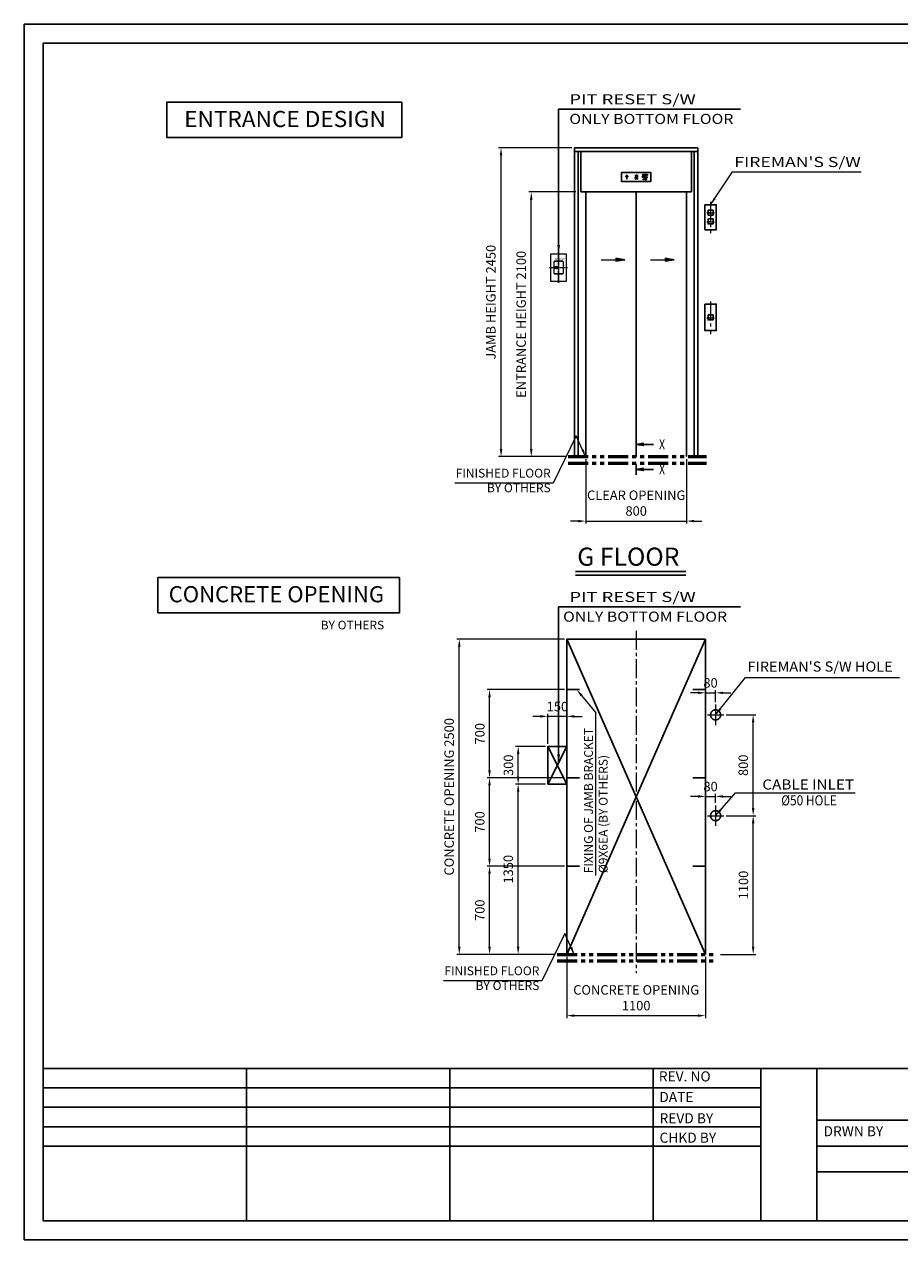
# Model space of a CAD drawing. Units: millimetres. Extents: x 295 to 126963, y 94593 to 229738.
# Drawn here: x 29713 to 36659, y 194643 to 204286 of the extents above; entities that cross this region are included whole.
import ezdxf
from ezdxf.enums import TextEntityAlignment as Align

# ---------------------------------------------------------------- set-up
doc = ezdxf.new("R2010")
doc.units = ezdxf.units.MM
for name, pattern in [('CENTER', [7, 4, -1, 1, -1]), ('CENTER2', [1.125, 0.75, -0.125, 0.125, -0.125]), ('HIDDEN', [9.525, 6.35, -3.175]), ('PHANTOM', [7745.504221, 3872.752111, -774.550422, 774.550422, -774.550422, 774.550422, -774.550422]), ('PHANTOM2', [31.75, 15.875, -3.175, 3.175, -3.175, 3.175, -3.175]), ('SOLID', [0])]:
    doc.linetypes.add(name, pattern=pattern)
doc.layers.get('0').update_dxf_attribs({"lineweight": 30})
for name, color, linetype, lineweight in [('AM_0', 7, 'Continuous', 50), ('AM_5', 3, 'Continuous', 25), ('CON1', 7, 'Continuous', 30), ('CON2', 9, 'Continuous', 18), ('中心线', 1, 'CENTER2', 18), ('粗实线', 7, 'Continuous', 35), ('마감선', 30, 'PHANTOM2', 53), ('문자', 4, 'Continuous', 30), ('중심선', 6, 'CENTER2', 9), ('중심선1', 6, 'CENTER2', 9), ('치수', 3, 'Continuous', 15), ('치수선', 3, 'Continuous', 9)]:
    doc.layers.add(name, color=color, linetype=linetype, lineweight=lineweight)
doc.layers.add('LAYER0$C$L0', color=2, linetype='SOLID')
doc.layers.add('LAYER1$C$L1', color=2, linetype='SOLID')
doc.styles.add('GB2312', font='txt', dxfattribs={"width": 0.65, "height": 3.5})
doc.styles.get("Standard").update_dxf_attribs({"font": 'iso.shx', "height": 75, "bigfont": 'whgtxt.shx'})
doc.styles.add('USER1', font='arial.ttf', dxfattribs={"height": 70})
doc.dimstyles.new('AM_ISO$0', dxfattribs={"dimtxt": 75, "dimasz": 60, "dimexe": 20, "dimexo": 20, "dimgap": 30, "dimtad": 1, "dimdsep": 46, "dimtxsty": 'Standard', "dimcen": 0, "dimclrd": 256, "dimclre": 256, "dimclrt": 2, "dimadec": 0, "dimazin": 2, "dimtp": 0.1, "dimtm": 0.1, "dimtfac": 0.71, "dimtix": 1, "dimtmove": 0, "dimatfit": 0, "dimfxl": 1, "dimlwd": -1, "dimlwe": -1, "dimarcsym": 1})
doc.dimstyles.new('AM_ISO$7', dxfattribs={"dimtxt": 75, "dimasz": 60, "dimexe": 20, "dimexo": 20, "dimgap": 30, "dimtad": 1, "dimdsep": 46, "dimtxsty": 'Standard', "dimcen": 0, "dimclrd": 256, "dimclre": 256, "dimclrt": 2, "dimadec": 0, "dimazin": 2, "dimtp": 0.1, "dimtm": 0.1, "dimtfac": 0.71, "dimtix": 1, "dimtmove": 0, "dimatfit": 0, "dimfxl": 1, "dimlwd": -1, "dimlwe": -1, "dimarcsym": 1})
doc.dimstyles.get("Standard").update_dxf_attribs({"dimtxt": 70, "dimasz": 70, "dimexe": 10, "dimexo": 15, "dimgap": 30, "dimtad": 1, "dimdec": 0, "dimzin": 0, "dimdsep": 46, "dimtxsty": 'USER1', "dimcen": 0.09, "dimclrd": 256, "dimclre": 256, "dimclrt": 256, "dimadec": 0, "dimazin": 0, "dimtfac": 1, "dimtdec": 0, "dimtix": 1, "dimtmove": 1, "dimatfit": 3, "dimfxl": 1, "dimtolj": 1, "dimtzin": 0, "dimlwd": -1, "dimarcsym": 0})

# ---------------------------------------------------------------- blocks, each defined once
blk = doc.blocks.new('*D339')
at = {"layer": 'Defpoints', "color": 0, "transparency": 16777216}
for p in [(33735.9, 202955.6), (34108.3, 202955.6), (34028.5, 200855.6)]:
    blk.add_point(p, dxfattribs=at)
at = {"layer": '치수선', "transparency": 16777216}
for p, q in [((34088.3, 202955.6), (33715.9, 202955.6)), ((33735.9, 200915.6), (33735.9, 202895.6)), ((34008.5, 200855.6), (33715.9, 200855.6))]:
    blk.add_line(p, q, dxfattribs=at)
for points in [[(33725.9, 202895.6), (33745.9, 202895.6), (33735.9, 202955.6)], [(33725.9, 200915.6), (33745.9, 200915.6), (33735.9, 200855.6)]]:
    blk.add_solid(points, dxfattribs=at)
at = {"layer": '치수선', "color": 2, "transparency": 16777216, "insert": (33665, 201905.6), "char_height": 75, "attachment_point": 5, "rotation": 90}
blk.add_mtext('ENTRANCE HEIGHT 2100', dxfattribs=at)
blk = doc.blocks.new('*D340')
at = {"layer": 'Defpoints', "color": 0, "transparency": 16777216}
for p in [(33735.9, 202955.6), (34108.3, 202955.6), (34028.5, 200855.6)]:
    blk.add_point(p, dxfattribs=at)
at = {"layer": '치수선', "transparency": 16777216}
for p, q in [((34088.3, 202955.6), (33715.9, 202955.6)), ((33735.9, 200915.6), (33735.9, 202895.6)), ((34008.5, 200855.6), (33715.9, 200855.6))]:
    blk.add_line(p, q, dxfattribs=at)
for points in [[(33725.9, 202895.6), (33745.9, 202895.6), (33735.9, 202955.6)], [(33725.9, 200915.6), (33745.9, 200915.6), (33735.9, 200855.6)]]:
    blk.add_solid(points, dxfattribs=at)
at = {"layer": '치수선', "color": 2, "transparency": 16777216, "insert": (33665, 201905.6), "char_height": 75, "attachment_point": 5, "rotation": 90}
blk.add_mtext('ENTRANCE HEIGHT 2100', dxfattribs=at)
blk = doc.blocks.new('*D341')
at = {"layer": 'Defpoints', "color": 0, "transparency": 16777216}
for p in [(33495.9, 203305.6), (34078.3, 203305.6), (34008.5, 200855.6)]:
    blk.add_point(p, dxfattribs=at)
at = {"layer": '치수선', "transparency": 16777216}
for p, q in [((34058.3, 203305.6), (33475.9, 203305.6)), ((33495.9, 200915.6), (33495.9, 203245.6)), ((33988.5, 200855.6), (33475.9, 200855.6))]:
    blk.add_line(p, q, dxfattribs=at)
for points in [[(33485.9, 203245.6), (33505.9, 203245.6), (33495.9, 203305.6)], [(33485.9, 200915.6), (33505.9, 200915.6), (33495.9, 200855.6)]]:
    blk.add_solid(points, dxfattribs=at)
at = {"layer": '치수선', "color": 2, "transparency": 16777216, "insert": (33425, 202080.6), "char_height": 75, "attachment_point": 5, "rotation": 90}
blk.add_mtext('JAMB HEIGHT 2450', dxfattribs=at)
blk = doc.blocks.new('*D342')
at = {"layer": 'Defpoints', "color": 0, "transparency": 16777216}
for p in [(34168.3, 200855.6), (34968.3, 200855.6), (34968.3, 200344.3)]:
    blk.add_point(p, dxfattribs=at)
at = {"layer": '치수선', "transparency": 16777216}
for p, q in [((34168.3, 200835.6), (34168.3, 200324.3)), ((34968.3, 200835.6), (34968.3, 200324.3)), ((34108.3, 200344.3), (34048.3, 200344.3)), ((34168.3, 200344.3), (34968.3, 200344.3)), ((35028.3, 200344.3), (35088.3, 200344.3))]:
    blk.add_line(p, q, dxfattribs=at)
for points in [[(34108.3, 200354.3), (34108.3, 200334.3), (34168.3, 200344.3)], [(35028.3, 200354.3), (35028.3, 200334.3), (34968.3, 200344.3)]]:
    blk.add_solid(points, dxfattribs=at)
at = {"layer": '치수선', "color": 2, "transparency": 16777216, "insert": (34568.3, 200477.3), "char_height": 75, "attachment_point": 5}
blk.add_mtext('CLEAR OPENING\\P800', dxfattribs=at)
blk = doc.blocks.new('*D343')
at = {"layer": 'Defpoints', "color": 0, "transparency": 16777216}
for p in [(34018.3, 196907.2), (35118.3, 196907.2), (35118.3, 196421)]:
    blk.add_point(p, dxfattribs=at)
at = {"layer": '치수선', "transparency": 16777216}
for p, q in [((34018.3, 196887.2), (34018.3, 196401)), ((35118.3, 196887.2), (35118.3, 196401)), ((34078.3, 196421), (35058.3, 196421))]:
    blk.add_line(p, q, dxfattribs=at)
for points in [[(34078.3, 196431), (34078.3, 196411), (34018.3, 196421)], [(35058.3, 196431), (35058.3, 196411), (35118.3, 196421)]]:
    blk.add_solid(points, dxfattribs=at)
at = {"layer": '치수선', "color": 2, "transparency": 16777216, "insert": (34568.3, 196552.8), "char_height": 75, "attachment_point": 5}
blk.add_mtext('CONCRETE OPENING\\P1100', dxfattribs=at)
blk = doc.blocks.new('*D344')
at = {"layer": 'Defpoints', "color": 0, "transparency": 16777216}
for p in [(33404.6, 197607.2), (34018.3, 197607.2), (33941.4, 196907.2)]:
    blk.add_point(p, dxfattribs=at)
at = {"layer": '치수선', "transparency": 16777216}
for p, q in [((33998.3, 197607.2), (33384.6, 197607.2)), ((33404.6, 196967.2), (33404.6, 197547.2)), ((33921.4, 196907.2), (33384.6, 196907.2))]:
    blk.add_line(p, q, dxfattribs=at)
for points in [[(33394.6, 197547.2), (33414.6, 197547.2), (33404.6, 197607.2)], [(33394.6, 196967.2), (33414.6, 196967.2), (33404.6, 196907.2)]]:
    blk.add_solid(points, dxfattribs=at)
at = {"layer": '치수선', "color": 2, "transparency": 16777216, "insert": (33337.1, 197257.2), "char_height": 75, "attachment_point": 5, "rotation": 90}
blk.add_mtext('700', dxfattribs=at)
blk = doc.blocks.new('*D345')
at = {"layer": 'Defpoints', "color": 0, "transparency": 16777216}
for p in [(33404.6, 198307.2), (34018.3, 198307.2), (33998.3, 197607.2)]:
    blk.add_point(p, dxfattribs=at)
at = {"layer": '치수선', "transparency": 16777216}
for p, q in [((33998.3, 198307.2), (33384.6, 198307.2)), ((33404.6, 197667.2), (33404.6, 198247.2)), ((33978.3, 197607.2), (33384.6, 197607.2))]:
    blk.add_line(p, q, dxfattribs=at)
for points in [[(33394.6, 198247.2), (33414.6, 198247.2), (33404.6, 198307.2)], [(33394.6, 197667.2), (33414.6, 197667.2), (33404.6, 197607.2)]]:
    blk.add_solid(points, dxfattribs=at)
at = {"layer": '치수선', "color": 2, "transparency": 16777216, "insert": (33337.1, 197957.2), "char_height": 75, "attachment_point": 5, "rotation": 90}
blk.add_mtext('700', dxfattribs=at)
blk = doc.blocks.new('*D346')
at = {"layer": 'Defpoints', "color": 0, "transparency": 16777216}
for p in [(33404.6, 199007.2), (34018.3, 199007.2), (34018.3, 198307.2)]:
    blk.add_point(p, dxfattribs=at)
at = {"layer": '치수선', "transparency": 16777216}
for p, q in [((33998.3, 199007.2), (33384.6, 199007.2)), ((33404.6, 198367.2), (33404.6, 198947.2)), ((33998.3, 198307.2), (33384.6, 198307.2))]:
    blk.add_line(p, q, dxfattribs=at)
for points in [[(33394.6, 198947.2), (33414.6, 198947.2), (33404.6, 199007.2)], [(33394.6, 198367.2), (33414.6, 198367.2), (33404.6, 198307.2)]]:
    blk.add_solid(points, dxfattribs=at)
at = {"layer": '치수선', "color": 2, "transparency": 16777216, "insert": (33337.1, 198657.2), "char_height": 75, "attachment_point": 5, "rotation": 90}
blk.add_mtext('700', dxfattribs=at)
blk = doc.blocks.new('*D347')
at = {"layer": 'Defpoints', "color": 0, "transparency": 16777216}
for p in [(33164.6, 199407.2), (34018.3, 199407.2), (33921.4, 196907.2)]:
    blk.add_point(p, dxfattribs=at)
at = {"layer": '치수선', "transparency": 16777216}
for p, q in [((33998.3, 199407.2), (33144.6, 199407.2)), ((33164.6, 196967.2), (33164.6, 199347.2)), ((33901.4, 196907.2), (33144.6, 196907.2))]:
    blk.add_line(p, q, dxfattribs=at)
for points in [[(33154.6, 199347.2), (33174.6, 199347.2), (33164.6, 199407.2)], [(33154.6, 196967.2), (33174.6, 196967.2), (33164.6, 196907.2)]]:
    blk.add_solid(points, dxfattribs=at)
at = {"layer": '치수선', "color": 2, "transparency": 16777216, "insert": (33093.7, 198157.2), "char_height": 75, "attachment_point": 5, "rotation": 90}
blk.add_mtext('CONCRETE OPENING 2500', dxfattribs=at)
blk = doc.blocks.new('A$C148D0F87')
at = {"layer": 'LAYER0$C$L0', "color": 3}
blk.add_line((0.1, -63.3), (0.1, -143), dxfattribs=at)
at = {"layer": 'LAYER1$C$L1', "color": 5}
for points in [[(136.3, 97.2), (0.1, 97.2), (56.3, 106.6), (56.3, 87.9), (0.1, 97.2), (56.3, 101.9), (56.3, 92.6), (0.1, 97.2)], [(136.3, -101), (0.1, -101), (56.3, -91.6), (56.3, -110.4), (0.1, -101), (56.3, -96.3), (56.3, -105.7), (0.1, -101)]]:
    blk.add_lwpolyline(points, dxfattribs=at)
at = {"layer": 'LAYER0$C$L0', "color": 1, "width": 0.900002}
for p, p2 in [((181.2, 57.2), (229.2, 57.2)), ((181.2, -141), (229.2, -141))]:
    blk.add_text('X', height=80, dxfattribs=at).set_placement(p, p2, align=Align.FIT)
blk = doc.blocks.new('A$C440C5D49')
for points in [[(55, 1998.9), (145, 1998.9), (145, 1800), (55, 1800)], [(80, 1956.7), (80, 1916.7), (120, 1916.7), (120, 1956.7), (80, 1956.7)], [(80, 1886.4), (80, 1846.4), (120, 1846.4), (120, 1886.4), (80, 1886.4)]]:
    blk.add_lwpolyline(points, close=True)
at = {"layer": '중심선1', "linetype": 'Continuous'}
for p, q in [((100, 1934.3), (71.8, 1934.3)), ((100, 1864), (71.8, 1864))]:
    blk.add_line(p, q, dxfattribs=at)
at = {"layer": '중심선1', "ltscale": 200}
for p, q in [((71.8, 1934.3), (130.4, 1934.3)), ((100, 2020.8), (100, 1772.6)), ((71.8, 1864), (130.4, 1864))]:
    blk.add_line(p, q, dxfattribs=at)
blk = doc.blocks.new('A$C446F3288')
for points in [[(55, 1210.3), (145, 1210.3), (145, 1000), (55, 1000)], [(80, 1124.8), (80, 1084.8), (120, 1084.8), (120, 1124.8), (80, 1124.8)]]:
    blk.add_lwpolyline(points, close=True)
at = {"layer": '중심선1', "ltscale": 200}
for p, q in [((100, 1232.2), (100, 972.6)), ((71.8, 1102.4), (130.4, 1102.4))]:
    blk.add_line(p, q, dxfattribs=at)
at = {"layer": '중심선1', "linetype": 'Continuous'}
blk.add_line((100, 1102.4), (71.8, 1102.4), dxfattribs=at)
blk = doc.blocks.new('*D291')
at = {"layer": 'Defpoints', "color": 0, "transparency": 16777216}
for p in [(35263.3, 198007.2), (35496.5, 198007.2), (35218.3, 196907.2)]:
    blk.add_point(p, dxfattribs=at)
at = {"layer": '치수선', "transparency": 16777216}
for p, q in [((35283.3, 198007.2), (35516.5, 198007.2)), ((35496.5, 196967.2), (35496.5, 197947.2)), ((35238.3, 196907.2), (35516.5, 196907.2))]:
    blk.add_line(p, q, dxfattribs=at)
for points in [[(35486.5, 197947.2), (35506.5, 197947.2), (35496.5, 198007.2)], [(35486.5, 196967.2), (35506.5, 196967.2), (35496.5, 196907.2)]]:
    blk.add_solid(points, dxfattribs=at)
at = {"layer": '치수선', "color": 2, "transparency": 16777216, "insert": (35429, 197457.2), "char_height": 75, "attachment_point": 5, "rotation": 90}
blk.add_mtext('1100', dxfattribs=at)
blk = doc.blocks.new('*D292')
at = {"layer": 'Defpoints', "color": 0, "transparency": 16777216}
for p in [(35118.3, 198207.7), (35198.3, 198160.1), (35198.3, 198088.4)]:
    blk.add_point(p, dxfattribs=at)
at = {"layer": '치수선', "transparency": 16777216}
for p, q in [((35058.3, 198160.1), (34998.3, 198160.1)), ((35118.3, 198187.7), (35118.3, 198140.1)), ((35118.3, 198160.1), (35198.3, 198160.1)), ((35198.3, 198108.4), (35198.3, 198180.1)), ((35258.3, 198160.1), (35318.3, 198160.1))]:
    blk.add_line(p, q, dxfattribs=at)
for points in [[(35058.3, 198170.1), (35058.3, 198150.1), (35118.3, 198160.1)], [(35258.3, 198170.1), (35258.3, 198150.1), (35198.3, 198160.1)]]:
    blk.add_solid(points, dxfattribs=at)
at = {"layer": '치수선', "color": 2, "transparency": 16777216, "insert": (35158.3, 198228.9), "char_height": 75, "attachment_point": 5}
blk.add_mtext('80', dxfattribs=at)
blk = doc.blocks.new('*D293')
at = {"layer": 'Defpoints', "color": 0, "transparency": 16777216}
for p in [(35198.3, 198981.9), (35118.3, 198886.3), (35198.3, 198888.4)]:
    blk.add_point(p, dxfattribs=at)
at = {"layer": '치수선', "transparency": 16777216}
for p, q in [((35058.3, 198981.9), (34998.3, 198981.9)), ((35118.3, 198906.3), (35118.3, 199001.9)), ((35118.3, 198981.9), (35198.3, 198981.9)), ((35198.3, 198908.4), (35198.3, 199001.9)), ((35258.3, 198981.9), (35318.3, 198981.9))]:
    blk.add_line(p, q, dxfattribs=at)
for points in [[(35058.3, 198991.9), (35058.3, 198971.9), (35118.3, 198981.9)], [(35258.3, 198991.9), (35258.3, 198971.9), (35198.3, 198981.9)]]:
    blk.add_solid(points, dxfattribs=at)
at = {"layer": '치수선', "color": 2, "transparency": 16777216, "insert": (35158.3, 199050.7), "char_height": 75, "attachment_point": 5}
blk.add_mtext('80', dxfattribs=at)
blk = doc.blocks.new('A$C7BDB23AD')
at = {"layer": '치수선'}
blk.add_line((116.2, -46.2), (230.2, -184.2), dxfattribs=at)
at = {"layer": '치수선', "ltscale": 5, "extrusion": (0, 0, -1)}
blk.add_line((230.2, -1474), (230.2, -184.2), dxfattribs=at)
at = {"layer": '치수선'}
blk.add_solid([(108.5, -52.6), (123.9, -39.9), (78, 0)], dxfattribs=at)
at = {"layer": 'LAYER0$C$L0', "ltscale": 5, "insert": (136.6, -1456.3), "char_height": 70, "width": 1380.9, "attachment_point": 1, "rotation": 90}
blk.add_mtext('FIXING OF JAMB BRACKET\\P  %%C9X6EA (BY OTHERS)', dxfattribs=at)
blk = doc.blocks.new('A$C5B7A0441')
at = {"linetype": 'PHANTOM'}
blk.add_circle((80, 1100), 40, dxfattribs=at)
at = {"layer": '중심선', "ltscale": 300}
for p, q in [((80, 1181.1), (80, 1018.9)), ((15, 1100), (145, 1100))]:
    blk.add_line(p, q, dxfattribs=at)
blk = doc.blocks.new('A$C0840785B')
at = {"linetype": 'PHANTOM'}
blk.add_circle((80, 1900), 40, dxfattribs=at)
at = {"layer": '중심선', "ltscale": 300}
for p, q in [((80, 1981.1), (80, 1818.9)), ((15, 1900), (145, 1900))]:
    blk.add_line(p, q, dxfattribs=at)
blk = doc.blocks.new('*D294')
at = {"layer": 'Defpoints', "color": 0, "transparency": 16777216}
for p in [(35263.3, 198807.2), (35496.5, 198807.2), (35263.3, 198007.2)]:
    blk.add_point(p, dxfattribs=at)
at = {"layer": '치수선', "transparency": 16777216}
for p, q in [((35283.3, 198807.2), (35516.5, 198807.2)), ((35283.3, 198007.2), (35516.5, 198007.2))]:
    blk.add_line(p, q, dxfattribs=at)
at = {"layer": '치수선', "linetype": 'ByBlock', "transparency": 16777216}
blk.add_line((35496.5, 198067.2), (35496.5, 198747.2), dxfattribs=at)
at = {"layer": '치수선', "transparency": 16777216}
for points in [[(35486.5, 198747.2), (35506.5, 198747.2), (35496.5, 198807.2)], [(35486.5, 198067.2), (35506.5, 198067.2), (35496.5, 198007.2)]]:
    blk.add_solid(points, dxfattribs=at)
at = {"layer": '치수선', "color": 2, "transparency": 16777216, "insert": (35427.7, 198407.2), "char_height": 75, "attachment_point": 5, "rotation": 90}
blk.add_mtext('800', dxfattribs=at)
blk = doc.blocks.new('*D1764')
at = {"layer": 'Defpoints', "color": 0, "transparency": 16777216}
for p in [(33631.7, 198257.4), (33868.3, 198257.4), (33889.7, 196907.2)]:
    blk.add_point(p, dxfattribs=at)
at = {"layer": '치수선', "transparency": 16777216}
for p, q in [((33848.3, 198257.4), (33611.7, 198257.4)), ((33631.7, 196967.2), (33631.7, 198197.4)), ((33869.7, 196907.2), (33611.7, 196907.2))]:
    blk.add_line(p, q, dxfattribs=at)
for points in [[(33621.7, 198197.4), (33641.7, 198197.4), (33631.7, 198257.4)], [(33621.7, 196967.2), (33641.7, 196967.2), (33631.7, 196907.2)]]:
    blk.add_solid(points, dxfattribs=at)
at = {"layer": '치수선', "color": 2, "transparency": 16777216, "insert": (33563.2, 197582.3), "char_height": 75, "attachment_point": 5, "rotation": 90}
blk.add_mtext('1350', dxfattribs=at)
blk = doc.blocks.new('*D1765')
at = {"layer": 'Defpoints', "color": 0, "transparency": 16777216}
for p in [(33631.7, 198557.4), (33868.3, 198557.4), (33868.3, 198257.4)]:
    blk.add_point(p, dxfattribs=at)
at = {"layer": '치수선', "transparency": 16777216}
for p, q in [((33848.3, 198557.4), (33611.7, 198557.4)), ((33631.7, 198317.4), (33631.7, 198497.4)), ((33848.3, 198257.4), (33611.7, 198257.4))]:
    blk.add_line(p, q, dxfattribs=at)
for points in [[(33621.7, 198497.4), (33641.7, 198497.4), (33631.7, 198557.4)], [(33621.7, 198317.4), (33641.7, 198317.4), (33631.7, 198257.4)]]:
    blk.add_solid(points, dxfattribs=at)
at = {"layer": '치수선', "color": 2, "transparency": 16777216, "insert": (33564.2, 198407.4), "char_height": 75, "attachment_point": 5, "rotation": 90}
blk.add_mtext('300', dxfattribs=at)
blk = doc.blocks.new('*D1766')
at = {"layer": 'Defpoints', "color": 0, "transparency": 16777216}
for p in [(33868.3, 198795.2), (33868.3, 198557.4), (34018.3, 198557.4)]:
    blk.add_point(p, dxfattribs=at)
at = {"layer": '치수선', "transparency": 16777216}
for p, q in [((33808.3, 198795.2), (33748.3, 198795.2)), ((33868.3, 198577.4), (33868.3, 198815.2)), ((34018.3, 198795.2), (33868.3, 198795.2)), ((34018.3, 198577.4), (34018.3, 198815.2)), ((34078.3, 198795.2), (34138.3, 198795.2))]:
    blk.add_line(p, q, dxfattribs=at)
for points in [[(33808.3, 198805.2), (33808.3, 198785.2), (33868.3, 198795.2)], [(34078.3, 198805.2), (34078.3, 198785.2), (34018.3, 198795.2)]]:
    blk.add_solid(points, dxfattribs=at)
at = {"layer": '치수선', "color": 2, "transparency": 16777216, "insert": (33943.3, 198863.7), "char_height": 75, "attachment_point": 5}
blk.add_mtext('150', dxfattribs=at)
blk = doc.blocks.new('A$C299212DB')
at = {"layer": '치수선', "ltscale": 5}
blk.add_leader([(59, 0), (-16, 164.5), (-197.7, -210)], dimstyle='AM_ISO$7', dxfattribs=at)
blk = doc.blocks.new('A$C0DEF6234')
at = {"layer": '치수선', "color": 3}
blk.add_line((-197.7, -210), (-979.5, -210), dxfattribs=at)
blk.add_blockref('A$C299212DB', (0, 0), dxfattribs=at)
at = {"layer": '치수선', "color": 4, "insert": (-218.1, -304.4), "char_height": 70, "width": 912.94, "attachment_point": 9}
blk.add_mtext('FINISHED FLOOR\\PBY OTHERS', dxfattribs=at)

msp = doc.modelspace()

# ---------------------------------------------------------------- linework, layer by layer
for p, q in [((34078.309, 200855.642), (34078.309, 203305.642)), ((34078.309, 202955.642), (34078.309, 203305.642)), ((34078.309, 203305.642), (35058.309, 203305.642)), ((34078.309, 203275.642), (35058.309, 203275.642)), ((34108.309, 200855.642), (34108.309, 203275.642)), ((34108.309, 202955.642), (34108.309, 203275.642)), ((34108.309, 202955.642), (34108.309, 203275.642)), ((34128.309, 202955.642), (34128.309, 203275.642)), ((35008.309, 202955.642), (35008.309, 203275.642)), ((35028.309, 200855.642), (35028.309, 203275.642)), ((35058.309, 200855.642), (35058.309, 203305.642)), ((34451.809, 203107.812), (34451.809, 203039.812)), ((34683.809, 203108.812), (34452.809, 203108.812)), ((34630.752, 203095.206), (34629.314, 203095.206)), ((34629.314, 203095.206), (34629.314, 203089.581)), ((34630.752, 203078.537), (34629.314, 203078.537)), ((34629.314, 203078.537), (34629.314, 203072.912)), ((34630.752, 203089.581), (34630.752, 203095.206)), ((34630.752, 203072.912), (34630.752, 203078.537)), ((34634.252, 203095.206), (34634.247, 203089.679)), ((34634.252, 203078.537), (34634.247, 203073.01)), ((34635.689, 203095.206), (34634.252, 203095.206)), ((34635.689, 203078.537), (34634.252, 203078.537)), ((34635.689, 203089.581), (34635.689, 203095.206)), ((34635.689, 203072.912), (34635.689, 203078.537)), ((34684.809, 203039.812), (34684.809, 203107.812)), ((34452.809, 203038.812), (34683.809, 203038.812)), ((34639.025, 203061.075), (34632.992, 203052.95)), ((34643.081, 203055.106), (34644.595, 203055.119)), ((34643.114, 203054.924), (34643.081, 203055.106)), ((34649.923, 203058.983), (34648.394, 203058.983)), ((34128.309, 202955.642), (35008.309, 202955.642)), ((34168.309, 200855.642), (34168.309, 202955.642)), ((34568.309, 200855.642), (34568.309, 202955.642)), ((34968.309, 200855.642), (34968.309, 202955.642)), ((34085.488, 199945.731), (34961.457, 199945.731)), ((34085.488, 199915.731), (34961.457, 199915.731)), ((34018.309, 196907.222), (34018.309, 199407.222)), ((34018.309, 199407.222), (35118.309, 199407.222)), ((35118.309, 199407.222), (35118.309, 196907.222)), ((34018.309, 199007.222), (34118.309, 199007.222)), ((35018.309, 199007.222), (35118.309, 199007.222)), ((34018.309, 198307.222), (34118.309, 198307.222)), ((35018.309, 198307.222), (35118.309, 198307.222)), ((34018.309, 197607.222), (34118.309, 197607.222)), ((35018.309, 197607.222), (35118.309, 197607.222)), ((29862.793, 196001.975), (43140.608, 196001.975)), ((31476.349, 194793.325), (31476.349, 196001.975)), ((33089.349, 194793.325), (33089.349, 196001.975)), ((34702.349, 194793.325), (34702.349, 196001.975)), ((35557.878, 194793.325), (35557.878, 196001.975)), ((36002.753, 194793.325), (36002.753, 196001.975)), ((29862.793, 195847.98), (35557.878, 195847.98)), ((29862.793, 195693.985), (35555.812, 195693.985)), ((36003.715, 195591.321), (38569.341, 195591.321)), ((29862.793, 195539.989), (35555.812, 195539.989)), ((29862.793, 195385.994), (35555.812, 195385.994)), ((36003.715, 195385.994), (41088.441, 195385.994)), ((36003.715, 195180.667), (43140.608, 195180.667))]:
    msp.add_line(p, q)
at = {"color": 171}
for p, q in [((34018.309, 196907.222), (35118.309, 199407.222)), ((34018.309, 199407.222), (35118.309, 196907.222))]:
    msp.add_line(p, q, dxfattribs=at)
at = {"ltscale": 5}
for p, q in [((33868.295, 198257.424), (34018.278, 198557.418)), ((33868.295, 198557.411), (34018.278, 198257.418))]:
    msp.add_line(p, q, dxfattribs=at)
for points in [[(43290.608, 194643.325), (43290.608, 204285.704), (29712.793, 204285.704), (29712.793, 194643.325)], [(43140.608, 194793.325), (43140.608, 204135.704), (29862.793, 204135.704), (29862.793, 194793.325)], [(34617.937, 203087.081), (34620.586, 203095.206), (34622.193, 203095.206), (34624.812, 203087.081), (34623.562, 203087.081), (34622.907, 203088.956), (34619.812, 203088.956), (34619.187, 203087.081)], [(34622.536, 203090.019), (34620.243, 203090.019), (34621.375, 203093.339)], [(34643.067, 203093.956), (34640.692, 203093.956), (34640.692, 203095.206), (34646.942, 203095.206), (34646.942, 203093.956), (34644.567, 203093.956), (34644.567, 203087.081), (34643.067, 203087.081)], [(34640.692, 203078.537), (34640.692, 203070.412), (34646.317, 203070.412), (34646.317, 203071.524), (34642.091, 203071.524), (34642.091, 203078.537)], [(34655.702, 203086.891), (34655.185, 203086.855), (34654.668, 203086.891), (34654.16, 203087.001), (34653.669, 203087.181), (34653.204, 203087.429), (34652.774, 203087.741), (34652.384, 203088.112), (34652.042, 203088.534), (34651.754, 203089), (34651.525, 203089.504), (34651.359, 203090.035), (34651.258, 203090.586), (34651.224, 203091.146), (34651.258, 203091.706), (34651.359, 203092.257), (34651.525, 203092.789), (34651.754, 203093.292), (34652.042, 203093.759), (34652.384, 203094.181), (34652.774, 203094.551), (34653.204, 203094.863), (34653.669, 203095.111), (34654.16, 203095.292), (34654.668, 203095.401), (34655.185, 203095.438), (34655.702, 203095.401), (34656.211, 203095.292), (34656.701, 203095.111), (34657.166, 203094.863), (34657.597, 203094.551), (34657.987, 203094.181), (34658.328, 203093.759), (34658.616, 203093.292), (34658.845, 203092.789), (34659.012, 203092.257), (34659.113, 203091.706), (34659.147, 203091.146), (34659.113, 203090.586), (34659.012, 203090.035), (34658.845, 203089.504), (34658.616, 203089), (34658.328, 203088.534), (34657.987, 203088.112), (34657.597, 203087.741), (34657.166, 203087.429), (34656.701, 203087.181), (34656.211, 203087.001)], [(34652.069, 203078.537), (34652.069, 203070.412), (34657.694, 203070.412), (34657.694, 203071.524), (34653.468, 203071.524), (34653.468, 203078.537)], [(34655.53, 203087.873), (34655.185, 203087.845), (34654.841, 203087.873), (34654.502, 203087.957), (34654.175, 203088.096), (34653.865, 203088.287), (34653.577, 203088.527), (34653.318, 203088.812), (34653.09, 203089.137), (34652.898, 203089.496), (34652.745, 203089.883), (34652.634, 203090.292), (34652.567, 203090.715), (34652.544, 203091.146), (34652.567, 203091.577), (34652.634, 203092.001), (34652.745, 203092.41), (34652.898, 203092.797), (34653.09, 203093.156), (34653.318, 203093.481), (34653.577, 203093.765), (34653.865, 203094.005), (34654.175, 203094.196), (34654.502, 203094.335), (34654.841, 203094.419), (34655.185, 203094.448), (34655.53, 203094.419), (34655.869, 203094.335), (34656.196, 203094.196), (34656.506, 203094.005), (34656.793, 203093.765), (34657.053, 203093.481), (34657.281, 203093.156), (34657.473, 203092.797), (34657.625, 203092.41), (34657.736, 203092.001), (34657.804, 203091.577), (34657.826, 203091.146), (34657.804, 203090.715), (34657.736, 203090.292), (34657.625, 203089.883), (34657.473, 203089.496), (34657.281, 203089.137), (34657.053, 203088.812), (34656.793, 203088.527), (34656.506, 203088.287), (34656.196, 203088.096), (34655.869, 203087.957)], [(34622.439, 203052.95), (34625.088, 203061.075), (34626.695, 203061.075), (34629.314, 203052.95), (34628.064, 203052.95), (34627.409, 203054.825), (34624.314, 203054.825), (34623.689, 203052.95)], [(34627.038, 203055.887), (34624.745, 203055.887), (34625.877, 203059.208)]]:
    msp.add_lwpolyline(points, close=True)
for points in [[(34619.187, 203074.006), (34619.187, 203070.412), (34617.937, 203070.412), (34617.937, 203078.537), (34623.635, 203078.537), (34623.635, 203077.417), (34619.187, 203077.417), (34619.187, 203075.014), (34623.286, 203075.014), (34623.286, 203074.006), (34619.187, 203074.006)], [(34632.992, 203052.95), (34634.738, 203052.95), (34640.771, 203061.075), (34639.025, 203061.075)]]:
    msp.add_lwpolyline(points)
msp.add_lwpolyline([(34018.295, 198257.424), (34018.295, 198557.418), (33868.295, 198557.418), (33868.295, 198257.424)], close=True, dxfattribs=at)
for centre in [(34485.308, 203078.359), (34489.808, 203082.859), (34494.308, 203087.359), (34494.308, 203082.859), (34494.308, 203078.359), (34494.308, 203073.859), (34494.308, 203069.359), (34498.808, 203082.859), (34503.308, 203078.359), (34561.88, 203082.859), (34561.88, 203069.359), (34566.38, 203087.359), (34566.38, 203073.859), (34570.88, 203087.359), (34570.88, 203073.859), (34575.38, 203087.359), (34575.38, 203073.859), (34579.88, 203082.859), (34579.88, 203078.359), (34494.308, 203064.859), (34494.308, 203060.359), (34561.88, 203064.859), (34561.88, 203060.359), (34566.38, 203060.359), (34570.88, 203060.359), (34575.38, 203060.359), (34579.88, 203060.359)]:
    msp.add_circle(centre, 1.5)
for centre, radius, start, end in [((34452.809, 203107.812), 1, 90, 180), ((34631.578, 203089.646), 2.264, 181.6418582, 234.0372078), ((34631.578, 203072.977), 2.264, 181.6418582, 234.0372078), ((34632.401, 203090.653), 3.564, 232.837763, 263.5961905), ((34632.401, 203073.985), 3.564, 232.837763, 263.5961905), ((34631.829, 203089.623), 1.078, 182.2501016, 232.3814537), ((34631.829, 203072.955), 1.078, 182.2501016, 232.3814537), ((34632.439, 203090.379), 2.049, 231.7779546, 271.7696278), ((34632.439, 203073.71), 2.049, 231.7779546, 271.7696278), ((34632.543, 203090.719), 3.648, 261.49028, 310.7851728), ((34632.543, 203074.051), 3.648, 261.49028, 310.7851728), ((34632.537, 203090.485), 2.154, 269.0544495, 303.9090266), ((34632.537, 203073.816), 2.154, 269.0544495, 303.9090266), ((34633.14, 203089.629), 1.108, 302.758145, 2.6102997), ((34633.14, 203072.96), 1.108, 302.758145, 2.6102997), ((34633.432, 203089.651), 2.258, 311.3997771, 358.2182323), ((34633.432, 203072.983), 2.258, 311.3997771, 358.2182323), ((34683.809, 203107.812), 1, 0, 90), ((34452.809, 203039.812), 1, 180, 270), ((34644.971, 203055.388), 1.915, 194.0299609, 223.6725134), ((34644.863, 203058.726), 1.667, 160.7889419, 205.6874866), ((34645.518, 203058.393), 2.397, 123.808324, 158.4235764), ((34645.793, 203059.307), 2.759, 208.179941, 249.0664998), ((34645.792, 203056.135), 3.024, 223.1715482, 244.9881381), ((34646.427, 203057.003), 4.058, 95.4279508, 123.5433881), ((34646.473, 203057.527), 4.574, 244.6352042, 264.3594106), ((34645.61, 203055.502), 1.084, 200.6604171, 245.2898297), ((34645.503, 203058.69), 0.808, 131.0685451, 177.3259111), ((34645.535, 203058.774), 0.841, 183.1722371, 235.0638309), ((34646.54, 203060.9), 4.516, 247.4432521, 270.3941141), ((34646.072, 203058.106), 1.622, 111.8279951, 132.6796626), ((34646.277, 203059.692), 2.019, 232.7205236, 257.8875815), ((34646.475, 203057.118), 2.916, 243.1247682, 265.7345888), ((34646.544, 203056.953), 2.869, 89.457788, 112.0068781), ((34646.391, 203059.223), 1.599, 250.3286463, 276.4342354), ((34646.57, 203058.107), 5.161, 263.9225384, 282.111088), ((34646.571, 203056.364), 4.708, 71.0081042, 96.4385222), ((34646.571, 203057.698), 3.502, 264.8746559, 285.0261522), ((34646.598, 203056.953), 2.869, 67.9931219, 90.542212), ((34646.579, 203052.577), 5.057, 74.734815, 90.0908828), ((34646.592, 203053.092), 3.292, 69.4775432, 90.3709604), ((34647.042, 203056.152), 1.888, 283.3733533, 313.9729397), ((34646.832, 203057.043), 4.066, 281.637383, 302.9849586), ((34647.231, 203058.379), 1.31, 27.454022, 70.3027567), ((34647.319, 203054.869), 1.374, 29.5046398, 71.8977098), ((34646.84, 203053.518), 4.08, 60.5844401, 74.7932182), ((34647.118, 203057.802), 3.171, 42.6982071, 71.9059111), ((34647.877, 203055.29), 0.688, 313.784636, 21.7914956), ((34647.41, 203054.512), 2.934, 43.043424, 60.760061), ((34647.015, 203056.632), 3.622, 304.0979563, 317.7397433), ((34648.005, 203058.645), 1.947, 10.006719, 42.185287), ((34648.082, 203055.135), 2.018, 20.3553243, 43.1231412), ((34647.603, 203055.591), 2.515, 326.3203195, 344.6082449), ((34648.475, 203055.291), 1.596, 346.6929036, 20.0228536), ((34683.809, 203039.812), 1, 270, 0)]:
    msp.add_arc(centre, radius, start, end)
at = {"layer": 'CON1', "lineweight": 20}
msp.add_lwpolyline([(33927.877, 202356.298), (33929.882, 202356.298), (33929.882, 202355.736), (33930.632, 202355.736), (33930.632, 202356.298), (33933.069, 202356.298), (33933.069, 202355.548), (33931.194, 202355.548), (33931.194, 202354.986), (33929.319, 202354.986), (33929.319, 202355.548), (33928.569, 202355.548), (33928.569, 202354.986), (33927.877, 202354.986)], dxfattribs=at)
for centre, radius in [((33935.791, 202355.642), 10.5), ((33934.037, 202355.642), 7.5), ((33931.569, 202355.642), 3.75)]:
    msp.add_circle(centre, radius, dxfattribs=at)
at = {"layer": 'CON2', "lineweight": 20}
msp.add_lwpolyline([(33931.413, 202356.392), (33931.413, 202356.017), (33931.531, 202356.017)], dxfattribs=at)
msp.add_circle((33934.037, 202355.642), 7.5, dxfattribs=at)
for start, end in [(23.5781785, 156.4218215), (203.5781785, 336.4218215)]:
    msp.add_arc((33929.694, 202355.642), 1.875, start, end, dxfattribs=at)
at = {"layer": 'LAYER1$C$L1', "color": 5}
for points in [[(32707.31, 203387.171), (30844.644, 203387.171), (30844.644, 203668.019), (32707.31, 203668.019)], [(32689.032, 199616.746), (30773.033, 199616.746), (30773.033, 199897.594), (32689.032, 199897.594)]]:
    msp.add_lwpolyline(points, close=True, dxfattribs=at)
at = {"layer": '中心线', "color": 1, "linetype": 'CENTER', "lineweight": -2, "ltscale": 2}
msp.add_line((33952.89, 202235.001), (33952.89, 202476.283), dxfattribs=at)
at = {"layer": '中心线', "color": 1, "linetype": 'CENTER', "lineweight": 20, "ltscale": 2}
msp.add_line((33881.435, 202355.642), (34024.345, 202355.642), dxfattribs=at)
at = {"layer": '粗实线', "color": 0, "linetype": 'ByBlock', "lineweight": 20}
for p, q in [((33891.89, 202245.642), (33891.89, 202465.642)), ((33891.89, 202465.642), (34013.89, 202465.642)), ((34013.89, 202465.642), (34013.89, 202245.642)), ((34013.89, 202245.642), (33891.89, 202245.642))]:
    msp.add_line(p, q, dxfattribs=at)
at = {"layer": '粗实线', "color": 4, "lineweight": 20}
for p, q in [((33917.89, 202308.642), (33917.89, 202402.642)), ((33920.89, 202405.642), (33984.89, 202405.642)), ((33987.89, 202402.642), (33987.89, 202308.642)), ((33984.89, 202305.642), (33920.89, 202305.642))]:
    msp.add_line(p, q, dxfattribs=at)
at = {"layer": '粗实线', "color": 0, "lineweight": 20}
for p, q in [((33917.89, 202308.642), (33917.89, 202402.642)), ((33987.89, 202402.642), (33987.89, 202308.642))]:
    msp.add_line(p, q, dxfattribs=at)
at = {"layer": '粗实线', "color": 0, "lineweight": -2}
for p, q in [((33920.89, 202405.642), (33984.89, 202405.642)), ((33984.89, 202305.642), (33920.89, 202305.642))]:
    msp.add_line(p, q, dxfattribs=at)
at = {"layer": '粗实线', "color": 4, "lineweight": 20}
for centre, start, end in [((33920.89, 202402.642), 90, 180), ((33984.89, 202402.642), 0, 90), ((33920.89, 202308.642), 180, 270), ((33984.89, 202308.642), 270, 0)]:
    msp.add_arc(centre, 3, start, end, dxfattribs=at)
at = {"layer": '粗实线', "color": 0, "lineweight": 20}
for centre, start, end in [((33920.89, 202402.642), 90, 180), ((33984.89, 202402.642), 0, 90), ((33920.89, 202308.642), 180, 270), ((33984.89, 202308.642), 270, 0)]:
    msp.add_arc(centre, 3, start, end, dxfattribs=at)
at = {"layer": '마감선', "ltscale": 10}
for p, q in [((34028.517, 200855.642), (35125.516, 200855.642)), ((34028.517, 200855.642), (35125.516, 200855.642)), ((34028.517, 200804.642), (35125.516, 200804.642)), ((33941.37, 196907.222), (35201.211, 196907.222)), ((33941.37, 196856.222), (35201.211, 196856.222))]:
    msp.add_line(p, q, dxfattribs=at)
at = {"layer": '중심선1', "ltscale": 200}
msp.add_line((34568.309, 199473.708), (34568.309, 196757.222), dxfattribs=at)
at = {"layer": '치수'}
for points in [[(34291.398, 202418.204), (34477.727, 202418.204), (34406.298, 202430.109), (34406.298, 202406.3), (34477.727, 202418.204), (34406.298, 202424.157)], [(34406.298, 202412.252), (34477.727, 202418.204)], [(34682.577, 202418.204), (34868.905, 202418.204), (34797.476, 202430.109), (34797.476, 202406.3), (34868.905, 202418.204), (34797.476, 202424.157)], [(34797.476, 202412.252), (34868.905, 202418.204)]]:
    msp.add_lwpolyline(points, dxfattribs=at)
at = {"layer": '치수선', "color": 3}
for p, q in [((35333.262, 203116.031), (36354.579, 203116.031)), ((35436.444, 199103.321), (36656.444, 199103.321)), ((35355.247, 198187.491), (36304.692, 198187.491))]:
    msp.add_line(p, q, dxfattribs=at)

# ---------------------------------------------------------------- block references
for name in ['A$C440C5D49', 'A$C446F3288']:
    msp.add_blockref(name, (35058.309, 200855.642))
at = {"color": 3}
for name in ['A$C0840785B', 'A$C5B7A0441']:
    msp.add_blockref(name, (35118.309, 196907.222), dxfattribs=at)
at = {"layer": '치수선', "color": 3}
for name, p in [('A$C0DEF6234', (34108.309, 200855.642)), ('A$C148D0F87', (34568.309, 200855.642)), ('A$C7BDB23AD', (34018.309, 199007.222)), ('A$C0DEF6234', (34018.309, 196907.222))]:
    msp.add_blockref(name, p, dxfattribs=at)

# ---------------------------------------------------------------- texts
at = {"layer": 'AM_0', "color": 0, "linetype": 'HIDDEN', "lineweight": 20, "insert": (33925.37, 202427.823), "char_height": 12, "attachment_point": 1, "line_spacing_factor": 1.02, "style": 'GB2312'}
msp.add_mtext('PIT RESET', dxfattribs=at)
at = {"layer": 'LAYER0$C$L0', "color": 1}
for s, width, p, p2 in [('PIT RESET S/W', 1.175543, (34037.855, 203651.01), (35040.984, 203651.01)), ('ONLY BOTTOM FLOOR', 1.092937, (34037.855, 203495.07), (35339.664, 203495.07)), ("FIREMAN'S S/W", 1.220023, (35347.146, 203153.388), (36350.276, 203153.388)), ('PIT RESET S/W', 1.175543, (34037.855, 199702.59), (35040.984, 199702.59)), ('ONLY BOTTOM FLOOR', 1.092937, (33987.855, 199546.65), (35289.664, 199546.65)), ("FIREMAN'S S/W HOLE", 0.985955, (35451.729, 199150.298), (36604.201, 199150.298)), ('CABLE INLET', 1.063637, (35569.162, 198214.868), (36297.162, 198214.868)), ('%%C50 HOLE', 0.84243, (35718.987, 198088.868), (36160.795, 198088.868))]:
    msp.add_text(s, height=80, dxfattribs=dict(at, width=width)).set_placement(p, p2, align=Align.FIT)
at = {"layer": 'LAYER1$C$L1', "color": 1}
for s, height, width, p, p2 in [('ENTRANCE DESIGN', 127.99974, 1.027397, (30981.396, 203470.571), (32581.393, 203470.571)), ('CONCRETE OPENING', 127.99974, 1.035776, (30858.828, 199700.146), (32567.625, 199700.146)), ('BY OTHERS', 68, 0.951482, (32065.225, 199485.413), (32568.425, 199485.413))]:
    msp.add_text(s, height=height, dxfattribs=dict(at, width=width)).set_placement(p, p2, align=Align.FIT)
at = {"layer": '문자', "color": 4, "insert": (34100.613, 200134.099), "char_height": 144, "width": 2266.902, "attachment_point": 1}
msp.add_mtext('G FLOOR', dxfattribs=at)
at = {"layer": '문자', "char_height": 80.0415, "attachment_point": 1}
for s, insert, width in [('REV. NO', (34748.003, 195978.918), 512.90593), ('DATE', (34751.798, 195815.519), 512.97454), ('REVD BY', (34753.706, 195646.635), 604.55345), ('CHKD BY', (34753.706, 195492.64), 604.55345), ('DRWN BY', (36055.073, 195543.972), 604.55345)]:
    msp.add_mtext(s, dxfattribs=dict(at, insert=insert, width=width))

# ---------------------------------------------------------------- dimensions: what is measured, and where the dimension line sits
at = {"layer": '치수선', "color": 3}
for base, p1, p2, text, picture, middle in [((33495.944, 203305.642), (34008.517, 200855.642), (34078.309, 203305.642), 'JAMB HEIGHT <>', '*D341', (33424.992, 202080.642)), ((33735.944, 202955.642), (34028.517, 200855.642), (34108.309, 202955.642), 'ENTRANCE HEIGHT <>', '*D339', (33664.992, 201905.642)), ((33735.944, 202955.642), (34028.517, 200855.642), (34108.309, 202955.642), 'ENTRANCE HEIGHT <>', '*D340', (33664.992, 201905.642)), ((33164.645, 199407.222), (33921.37, 196907.222), (34018.309, 199407.222), 'CONCRETE OPENING <>', '*D347', (33093.693, 198157.222))]:
    dim = msp.add_linear_dim(base=base, p1=p1, p2=p2, angle=90, text=text, dimstyle='AM_ISO$0', dxfattribs=at)
    dim.commit()
    dim.dimension.update_dxf_attribs({"geometry": picture, "text_midpoint": middle})
for base, p1, p2, text, picture, middle in [((34968.309, 200344.252), (34168.309, 200855.642), (34968.309, 200855.642), 'CLEAR OPENING\\P<>', '*D342', (34568.309, 200477.272)), ((35118.309, 196421.012), (34018.309, 196907.222), (35118.309, 196907.222), 'CONCRETE OPENING\\P<>', '*D343', (34568.309, 196552.755))]:
    dim = msp.add_linear_dim(base=base, p1=p1, p2=p2, text=text, dimstyle='AM_ISO$0', dxfattribs=at)
    dim.commit()
    dim.dimension.update_dxf_attribs({"geometry": picture, "text_midpoint": middle})
for base, p1, p2, picture, middle in [((35198.309, 198981.883), (35118.309, 198886.332), (35198.309, 198888.361), '*D293', (35158.309, 199050.677)), ((35198.309, 198160.126), (35118.309, 198207.659), (35198.309, 198088.361), '*D292', (35158.309, 198228.92))]:
    dim = msp.add_linear_dim(base=base, p1=p1, p2=p2, dimstyle='AM_ISO$0', dxfattribs=at)
    dim.commit()
    dim.dimension.update_dxf_attribs({"geometry": picture, "text_midpoint": middle})
for base, p1, p2, angle, picture, middle in [((33404.645, 199007.222), (34018.309, 198307.222), (34018.309, 199007.222), 90, '*D346', (33337.128, 198657.222)), ((35496.488, 198807.222), (35263.309, 198007.222), (35263.309, 198807.222), 270, '*D294', (35427.694, 198407.222)), ((33631.702, 198557.424), (33868.267, 198257.424), (33868.278, 198557.424), 90, '*D1765', (33564.185, 198407.424)), ((33404.645, 198307.222), (33998.309, 197607.222), (34018.309, 198307.222), 90, '*D345', (33337.128, 197957.222)), ((35496.488, 198007.222), (35218.309, 196907.222), (35263.309, 198007.222), 90, '*D291', (35428.972, 197457.222)), ((33404.645, 197607.222), (33941.37, 196907.222), (34018.309, 197607.222), 90, '*D344', (33337.128, 197257.222))]:
    dim = msp.add_linear_dim(base=base, p1=p1, p2=p2, angle=angle, dimstyle='AM_ISO$0', dxfattribs=at)
    dim.commit()
    dim.dimension.update_dxf_attribs({"geometry": picture, "text_midpoint": middle})
dim = msp.add_linear_dim(base=(33868.29, 198795.213), p1=(34018.29, 198557.421), p2=(33868.29, 198557.424), angle=180, dimstyle='AM_ISO$0', dxfattribs=at)
dim.commit()
dim.dimension.update_dxf_attribs({"geometry": '*D1766', "text_midpoint": (33943.29, 198795.213), "dimtype": 160})
dim = msp.add_linear_dim(base=(33631.702, 198257.424), p1=(33889.721, 196907.222), p2=(33868.267, 198257.424), angle=90, dimstyle='AM_ISO$0', override={"dimdec": 0}, dxfattribs=at)
dim.commit()
dim.dimension.update_dxf_attribs({"geometry": '*D1764', "text_midpoint": (33563.176, 197582.323)})

# ---------------------------------------------------------------- leaders
at = {"layer": 'AM_5'}
for points in [[(33952.89, 202465.642), (33952.89, 203613.653), (35395.324, 203613.653)], [(33952.89, 198425.191), (33952.89, 199665.233), (35395.324, 199665.233)]]:
    msp.add_leader(points, dimstyle='Standard', dxfattribs=at)
at = {"layer": '치수선', "color": 3}
for points in [[(35158.309, 202854.558), (35333.262, 203116.031)], [(35198.309, 198807.223), (35436.444, 199103.321)], [(35198.309, 198007.222), (35355.247, 198187.491)]]:
    msp.add_leader(points, dimstyle='AM_ISO$7', override={"dimgap": 30, "dimtad": 0}, dxfattribs=at)

doc.saveas('drawing.dxf')
